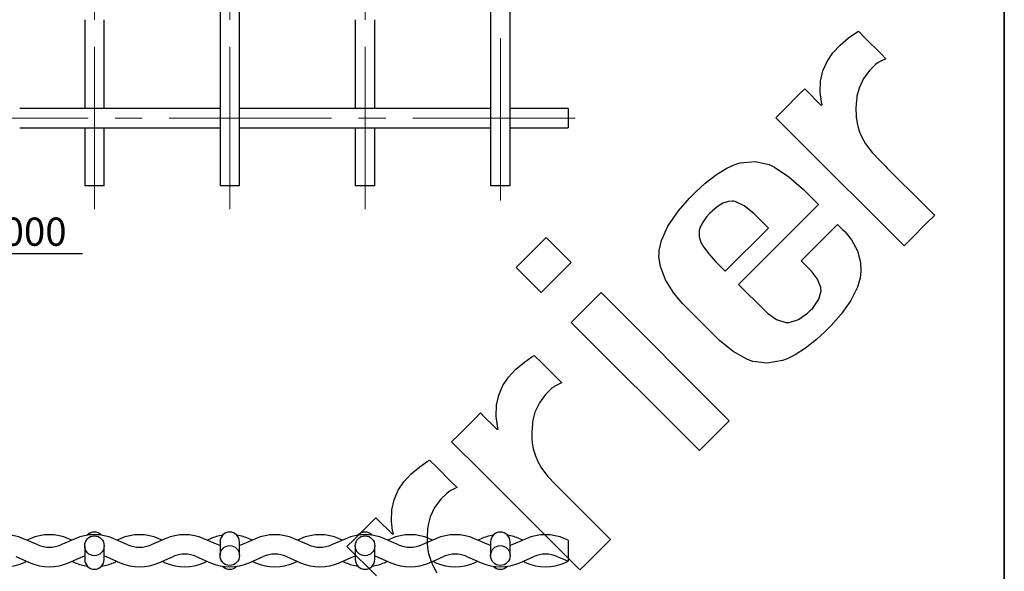
# Model space of a CAD drawing. Units: inches. Extents: x 0.5 to 8, y 0.5 to 10.5.
# Drawn here: x 4.4 to 8, y 4.7 to 6.7 of the extents above; entities that cross this region are included whole.
import ezdxf

# ---------------------------------------------------------------- set-up
doc = ezdxf.new("R2010")
doc.units = ezdxf.units.IN
doc.header["$MEASUREMENT"] = 0
doc.linetypes.add('SLD-Center', pattern=[0.75, 0.6, -0.05, 0.05, -0.05])
doc.linetypes.add('SLD-Solid', pattern=[0])
doc.layers.add('BLUE', color=156, linetype='SLD-Solid')
doc.layers.add('FORMAT', color=7, linetype='SLD-Solid', lineweight=25)
doc.styles.add('SLDTEXTSTYLE0', font='verdana.ttf')
doc.dimstyles.new('SLDDIMSTYLE1', dxfattribs={"dimtxt": 0.106201, "dimasz": 0.06, "dimexe": 0, "dimexo": 0.0625, "dimgap": 0.02655, "dimtad": 1, "dimdec": 4, "dimlfac": 2, "dimrnd": 1e-09, "dimzin": 4, "dimdsep": 46, "dimtxsty": 'SLDTEXTSTYLE0', "dimsah": 1, "dimcen": 0.09, "dimadec": 0, "dimazin": 1, "dimtfac": 1, "dimtdec": 4, "dimtofl": 0, "dimtmove": 0, "dimatfit": 3, "dimfxl": 1, "dimfrac": 2, "dimtolj": 1, "dimtzin": 12, "dimarcsym": 0})

# ---------------------------------------------------------------- blocks, each defined once
blk = doc.blocks.new('_D_3')
at = {"layer": 'BLUE', "transparency": 16777216}
for p, q in [((3.1377, 5.9765), (3.1377, 5.8129)), ((3.6377, 5.9765), (3.6377, 5.8129)), ((3.1377, 5.8523), (3.6377, 5.8523)), ((3.6377, 5.8523), (4.5933, 5.8523))]:
    blk.add_line(p, q, dxfattribs=at)
for points in [[(3.1377, 5.8523), (3.1977, 5.8373), (3.1977, 5.8673)], [(3.6377, 5.8523), (3.5777, 5.8673), (3.5777, 5.8373)]]:
    blk.add_solid(points, dxfattribs=at)
at = {"layer": 'BLUE', "transparency": 16777216, "insert": (4.101, 5.9846), "char_height": 0.10417, "attachment_point": 1, "style": 'SLDTEXTSTYLE0'}
blk.add_mtext('1.0000', dxfattribs=at)

msp = doc.modelspace()

# ---------------------------------------------------------------- linework, layer by layer
at = {"color": 7, "linetype": 'SLD-Solid', "lineweight": 25}
for p, q in [((5.101729, 6.988525), (5.101729, 6.715997)), ((5.173729, 6.715997), (5.173729, 6.988525)), ((6.101729, 6.988525), (6.101729, 6.715997)), ((6.173729, 6.715997), (6.173729, 6.988525)), ((4.601729, 6.715997), (4.601729, 6.655191)), ((4.673729, 6.655191), (4.673729, 6.715997)), ((5.101729, 6.715997), (5.101729, 6.655191)), ((5.173729, 6.655191), (5.173729, 6.715997)), ((5.601729, 6.715997), (5.601729, 6.655191)), ((5.673729, 6.655191), (5.673729, 6.715997)), ((6.101729, 6.715997), (6.101729, 6.655191)), ((6.173729, 6.655191), (6.173729, 6.715997)), ((4.601729, 6.655191), (4.601729, 6.388261)), ((4.673729, 6.388261), (4.673729, 6.655191)), ((5.101729, 6.655191), (5.101729, 6.382664)), ((5.173729, 6.382664), (5.173729, 6.655191)), ((5.601729, 6.655191), (5.601729, 6.388261)), ((5.673729, 6.388261), (5.673729, 6.655191)), ((6.101729, 6.655191), (6.101729, 6.382664)), ((6.173729, 6.382664), (6.173729, 6.655191)), ((4.413955, 6.388261), (4.361503, 6.388261)), ((4.528169, 6.388261), (4.413955, 6.388261)), ((4.580622, 6.388261), (4.528169, 6.388261)), ((4.694836, 6.388261), (4.580622, 6.388261)), ((4.747289, 6.388261), (4.694836, 6.388261)), ((4.861503, 6.388261), (4.747289, 6.388261)), ((4.913955, 6.388261), (4.861503, 6.388261)), ((5.028169, 6.388261), (4.913955, 6.388261)), ((5.080622, 6.388261), (5.028169, 6.388261)), ((5.101729, 6.388261), (5.080622, 6.388261)), ((5.101729, 6.382664), (5.101729, 6.321858)), ((5.194836, 6.388261), (5.173729, 6.388261)), ((5.173729, 6.321858), (5.173729, 6.382664)), ((5.247289, 6.388261), (5.194836, 6.388261)), ((5.361503, 6.388261), (5.247289, 6.388261)), ((5.413955, 6.388261), (5.361503, 6.388261)), ((5.528169, 6.388261), (5.413955, 6.388261)), ((5.580622, 6.388261), (5.528169, 6.388261)), ((5.694836, 6.388261), (5.580622, 6.388261)), ((5.747289, 6.388261), (5.694836, 6.388261)), ((5.861503, 6.388261), (5.747289, 6.388261)), ((5.913955, 6.388261), (5.861503, 6.388261)), ((6.028169, 6.388261), (5.913955, 6.388261)), ((6.080622, 6.388261), (6.028169, 6.388261)), ((6.101729, 6.388261), (6.080622, 6.388261)), ((6.101729, 6.382664), (6.101729, 6.321858)), ((6.194836, 6.388261), (6.173729, 6.388261)), ((6.173729, 6.321858), (6.173729, 6.382664)), ((6.247289, 6.388261), (6.194836, 6.388261)), ((6.361503, 6.388261), (6.247289, 6.388261)), ((6.387729, 6.388261), (6.361503, 6.388261)), ((6.387729, 6.388261), (6.387729, 6.352261)), ((6.387729, 6.352261), (6.387729, 6.316261)), ((4.361503, 6.316261), (4.413955, 6.316261)), ((4.413955, 6.316261), (4.528169, 6.316261)), ((4.528169, 6.316261), (4.580622, 6.316261)), ((4.580622, 6.316261), (4.694836, 6.316261)), ((4.601729, 6.316261), (4.601729, 6.102261)), ((4.673729, 6.102261), (4.673729, 6.316261)), ((4.694836, 6.316261), (4.747289, 6.316261)), ((4.747289, 6.316261), (4.861503, 6.316261)), ((4.861503, 6.316261), (4.913955, 6.316261)), ((4.913955, 6.316261), (5.028169, 6.316261)), ((5.028169, 6.316261), (5.080622, 6.316261)), ((5.080622, 6.316261), (5.101729, 6.316261)), ((5.101729, 6.321858), (5.101729, 6.102261)), ((5.173729, 6.102261), (5.173729, 6.321858)), ((5.173729, 6.316261), (5.194836, 6.316261)), ((5.194836, 6.316261), (5.247289, 6.316261)), ((5.247289, 6.316261), (5.361503, 6.316261)), ((5.361503, 6.316261), (5.413955, 6.316261)), ((5.413955, 6.316261), (5.528169, 6.316261)), ((5.528169, 6.316261), (5.580622, 6.316261)), ((5.580622, 6.316261), (5.694836, 6.316261)), ((5.601729, 6.316261), (5.601729, 6.102261)), ((5.673729, 6.102261), (5.673729, 6.316261)), ((5.694836, 6.316261), (5.747289, 6.316261)), ((5.747289, 6.316261), (5.861503, 6.316261)), ((5.861503, 6.316261), (5.913955, 6.316261)), ((5.913955, 6.316261), (6.028169, 6.316261)), ((6.028169, 6.316261), (6.080622, 6.316261)), ((6.080622, 6.316261), (6.101729, 6.316261)), ((6.101729, 6.321858), (6.101729, 6.102261)), ((6.173729, 6.102261), (6.173729, 6.321858)), ((6.173729, 6.316261), (6.194836, 6.316261)), ((6.194836, 6.316261), (6.247289, 6.316261)), ((6.247289, 6.316261), (6.361503, 6.316261)), ((6.361503, 6.316261), (6.387729, 6.316261)), ((4.673729, 6.102261), (4.601729, 6.102261)), ((5.137729, 6.102261), (5.101729, 6.102261)), ((5.173729, 6.102261), (5.137729, 6.102261)), ((5.673729, 6.102261), (5.601729, 6.102261)), ((6.137729, 6.102261), (6.101729, 6.102261)), ((6.173729, 6.102261), (6.137729, 6.102261)), ((4.428232, 4.775288), (4.37578, 4.797948)), ((4.399679, 4.797948), (4.387729, 4.792785)), ((4.566345, 4.797948), (4.513893, 4.775288)), ((4.554396, 4.792785), (4.542446, 4.797948)), ((4.601729, 4.77157), (4.601729, 4.724137)), ((4.673729, 4.724137), (4.673729, 4.77157)), ((4.761565, 4.775288), (4.709113, 4.797948)), ((4.733012, 4.797948), (4.721062, 4.792785)), ((4.899679, 4.797948), (4.847226, 4.775288)), ((4.887729, 4.792785), (4.87578, 4.797948)), ((5.094899, 4.775288), (5.042446, 4.797948)), ((5.066345, 4.797948), (5.054396, 4.792785)), ((5.101743, 4.772604), (5.094899, 4.775288)), ((5.101729, 4.786249), (5.101729, 4.783003)), ((5.101729, 4.783003), (5.101729, 4.73557)), ((5.180559, 4.775288), (5.173715, 4.772604)), ((5.173729, 4.783003), (5.173729, 4.786249)), ((5.173729, 4.73557), (5.173729, 4.783003)), ((5.233012, 4.797948), (5.180559, 4.775288)), ((5.221062, 4.792785), (5.209113, 4.797948)), ((5.428232, 4.775288), (5.37578, 4.797948)), ((5.399679, 4.797948), (5.387729, 4.792785)), ((5.566345, 4.797948), (5.513893, 4.775288)), ((5.554396, 4.792785), (5.542446, 4.797948)), ((5.601729, 4.77157), (5.601729, 4.724137)), ((5.673729, 4.724137), (5.673729, 4.77157)), ((5.761565, 4.775288), (5.709113, 4.797948)), ((5.733012, 4.797948), (5.721062, 4.792785)), ((5.899679, 4.797948), (5.847226, 4.775288)), ((5.887729, 4.792785), (5.87578, 4.797948)), ((6.094899, 4.775288), (6.042446, 4.797948)), ((6.066345, 4.797948), (6.054396, 4.792785)), ((6.101743, 4.772604), (6.094899, 4.775288)), ((6.101729, 4.786249), (6.101729, 4.783003)), ((6.101729, 4.783003), (6.101729, 4.73557)), ((6.180559, 4.775288), (6.173715, 4.772604)), ((6.173729, 4.783003), (6.173729, 4.786249)), ((6.173729, 4.73557), (6.173729, 4.783003)), ((6.233012, 4.797948), (6.180559, 4.775288)), ((6.221062, 4.792785), (6.209113, 4.797948)), ((6.387729, 4.792785), (6.37578, 4.797948)), ((6.387729, 4.792785), (6.387729, 4.714354)), ((4.347226, 4.731852), (4.399679, 4.709192)), ((4.542446, 4.709192), (4.594899, 4.731852)), ((4.594899, 4.731852), (4.601743, 4.734536)), ((4.673715, 4.734536), (4.680559, 4.731852)), ((4.680559, 4.731852), (4.733012, 4.709192)), ((4.87578, 4.709192), (4.928232, 4.731852)), ((5.013893, 4.731852), (5.066345, 4.709192)), ((5.209113, 4.709192), (5.261565, 4.731852)), ((5.347226, 4.731852), (5.399679, 4.709192)), ((5.542446, 4.709192), (5.594899, 4.731852)), ((5.594899, 4.731852), (5.601743, 4.734536)), ((5.673715, 4.734536), (5.680559, 4.731852)), ((5.680559, 4.731852), (5.733012, 4.709192)), ((5.87578, 4.709192), (5.928232, 4.731852)), ((6.013893, 4.731852), (6.066345, 4.709192)), ((6.209113, 4.709192), (6.261565, 4.731852)), ((6.347226, 4.731852), (6.387729, 4.714354)), ((4.37578, 4.709192), (4.387729, 4.714354)), ((4.554396, 4.714354), (4.566345, 4.709192)), ((4.601729, 4.724137), (4.601729, 4.720891)), ((4.673729, 4.720891), (4.673729, 4.724137)), ((4.709113, 4.709192), (4.721062, 4.714354)), ((4.887729, 4.714354), (4.899679, 4.709192)), ((5.042446, 4.709192), (5.054396, 4.714354)), ((5.221062, 4.714354), (5.233012, 4.709192)), ((5.37578, 4.709192), (5.387729, 4.714354)), ((5.554396, 4.714354), (5.566345, 4.709192)), ((5.601729, 4.724137), (5.601729, 4.720891)), ((5.673729, 4.720891), (5.673729, 4.724137)), ((5.709113, 4.709192), (5.721062, 4.714354)), ((5.887729, 4.714354), (5.899679, 4.709192)), ((6.042446, 4.709192), (6.054396, 4.714354)), ((6.221062, 4.714354), (6.233012, 4.709192)), ((6.37578, 4.709192), (6.387729, 4.714354))]:
    msp.add_line(p, q, dxfattribs=at)
for centre, radius, start, end in [((4.304396, 4.632707), 0.18, 66.635656, 113.364344), ((4.471062, 4.632707), 0.18, 66.635656, 113.364344), ((4.637729, 4.632707), 0.18, 66.635656, 113.364344), ((4.637729, 4.786249), 0.036, 42.92572, 137.07428), ((4.804396, 4.632707), 0.18, 66.635656, 113.364344), ((4.971062, 4.632707), 0.18, 66.635656, 113.364344), ((5.137729, 4.632707), 0.18, 98.421107, 113.364344), ((5.137729, 4.786249), 0.036, 0, 180), ((5.137729, 4.632707), 0.18, 66.635656, 81.578893), ((5.304396, 4.632707), 0.18, 66.635656, 113.364344), ((5.471062, 4.632707), 0.18, 66.635656, 113.364344), ((5.637729, 4.632707), 0.18, 66.635656, 113.364344), ((5.637729, 4.786249), 0.036, 42.92572, 137.07428), ((5.804396, 4.632707), 0.18, 66.635656, 113.364344), ((5.971062, 4.632707), 0.18, 66.635656, 113.364344), ((6.137729, 4.632707), 0.18, 98.421107, 113.364344), ((6.137729, 4.786249), 0.036, 0, 180), ((6.137729, 4.632707), 0.18, 66.635656, 81.578893), ((6.304396, 4.632707), 0.18, 66.635656, 113.364344), ((4.471062, 4.874432), 0.108, 246.635656, 293.364344), ((4.804396, 4.874432), 0.108, 246.635656, 293.364344), ((5.471062, 4.874432), 0.108, 246.635656, 293.364344), ((5.804396, 4.874432), 0.108, 246.635656, 293.364344), ((4.971062, 4.632707), 0.108, 66.635656, 113.364344), ((5.304396, 4.632707), 0.108, 66.635656, 113.364344), ((5.971062, 4.632707), 0.108, 66.635656, 113.364344), ((6.304396, 4.632707), 0.108, 66.635656, 113.364344), ((4.304396, 4.874432), 0.18, 246.635656, 293.364344), ((4.471062, 4.874432), 0.18, 246.635656, 293.364344), ((4.637729, 4.874432), 0.18, 246.635656, 261.578893), ((4.637729, 4.720891), 0.036, 180, 0), ((4.637729, 4.874432), 0.18, 278.421107, 293.364344), ((4.804396, 4.874432), 0.18, 246.635656, 293.364344), ((4.971062, 4.874432), 0.18, 246.635656, 293.364344), ((5.137729, 4.874432), 0.18, 246.635656, 293.364344), ((5.137729, 4.720891), 0.036, 222.92572, 317.07428), ((5.304396, 4.874432), 0.18, 246.635656, 293.364344), ((5.471062, 4.874432), 0.18, 246.635656, 293.364344), ((5.637729, 4.874432), 0.18, 246.635656, 261.578893), ((5.637729, 4.720891), 0.036, 180, 0), ((5.637729, 4.874432), 0.18, 278.421107, 293.364344), ((5.804396, 4.874432), 0.18, 246.635656, 293.364344), ((5.971062, 4.874432), 0.18, 246.635656, 293.364344), ((6.137729, 4.874432), 0.18, 246.635656, 293.364344), ((6.137729, 4.720891), 0.036, 222.92572, 317.07428), ((6.304396, 4.874432), 0.18, 246.635656, 293.364344)]:
    msp.add_arc(centre, radius, start, end, dxfattribs=at)
for centre, major_axis in [((4.637729, 4.77157), (0, -0.03683)), ((5.637729, 4.77157), (0, -0.03683)), ((5.137729, 4.73557), (0, 0.03683)), ((6.137729, 4.73557), (0, 0.03683))]:
    msp.add_ellipse(centre, major_axis=major_axis, ratio=0.9774578, dxfattribs=at)
at = {"layer": 'BLUE', "linetype": 'SLD-Center', "lineweight": 18}
for p, q in [((4.637729, 6.01592), (4.637729, 9.6734)), ((5.137729, 6.01592), (5.137729, 9.6734)), ((5.637729, 6.01592), (5.637729, 9.6734)), ((6.137729, 6.047599), (6.137729, 9.66622)), ((6.414077, 6.352261), (2.338295, 6.352261))]:
    msp.add_line(p, q, dxfattribs=at)
at = {"layer": 'BLUE', "linetype": 'SLD-Solid'}
for p, q in [((7.42477, 6.648505), (7.451699, 6.667261)), ((7.451699, 6.667261), (7.46099, 6.672995)), ((7.46099, 6.672995), (7.486282, 6.647703)), ((7.392957, 6.621949), (7.42477, 6.648505)), ((7.486282, 6.647703), (7.543194, 6.590791)), ((7.344848, 6.561371), (7.366137, 6.593022)), ((7.366137, 6.593022), (7.392957, 6.621949)), ((7.543194, 6.590791), (7.562162, 6.571823)), ((7.329699, 6.52667), (7.344848, 6.561371)), ((7.524503, 6.550083), (7.502841, 6.529104)), ((7.532411, 6.556217), (7.524503, 6.550083)), ((7.53448, 6.557799), (7.532411, 6.556217)), ((7.546189, 6.564205), (7.53448, 6.557799)), ((7.559361, 6.570365), (7.546189, 6.564205)), ((7.562162, 6.571823), (7.559361, 6.570365)), ((7.321267, 6.488575), (7.329699, 6.52667)), ((7.502841, 6.529104), (7.479601, 6.498094)), ((7.320146, 6.446774), (7.321267, 6.488575)), ((7.479601, 6.498094), (7.463255, 6.463138)), ((7.182232, 6.380091), (7.242286, 6.440146)), ((7.242286, 6.440146), (7.262296, 6.460156)), ((7.262296, 6.460156), (7.277342, 6.44511)), ((7.277342, 6.44511), (7.311208, 6.411244)), ((7.324347, 6.412195), (7.320146, 6.446774)), ((7.463255, 6.463138), (7.455593, 6.433962)), ((7.311208, 6.411244), (7.322507, 6.399945)), ((7.326914, 6.400921), (7.324347, 6.412195)), ((7.453723, 6.418279), (7.451649, 6.389039)), ((7.454425, 6.424084), (7.453723, 6.418279)), ((7.455593, 6.433962), (7.454425, 6.424084)), ((7.155528, 6.353388), (7.182232, 6.380091)), ((7.322507, 6.399945), (7.322856, 6.400064)), ((7.322856, 6.400064), (7.326465, 6.400855)), ((7.326465, 6.400855), (7.326914, 6.400921)), ((7.451649, 6.389039), (7.452263, 6.360013)), ((7.264103, 6.244813), (7.155528, 6.353388)), ((7.452263, 6.360013), (7.452958, 6.354357)), ((7.452958, 6.354357), (7.453374, 6.350944)), ((7.453374, 6.350944), (7.454734, 6.340691)), ((7.454734, 6.340691), (7.45717, 6.327817)), ((7.45717, 6.327817), (7.461395, 6.312967)), ((7.461395, 6.312967), (7.466647, 6.29826)), ((7.466647, 6.29826), (7.468549, 6.293408)), ((7.468549, 6.293408), (7.472383, 6.283911)), ((7.472383, 6.283911), (7.487577, 6.256875)), ((7.590193, 5.919424), (7.264103, 6.244813)), ((7.487577, 6.256875), (7.511378, 6.225444)), ((7.511378, 6.225444), (7.53818, 6.196863)), ((7.011685, 6.182729), (7.023373, 6.186394)), ((7.023373, 6.186394), (7.079119, 6.19178)), ((7.079119, 6.19178), (7.131097, 6.180244)), ((7.53818, 6.196863), (7.559328, 6.175902)), ((6.93614, 6.14383), (6.975145, 6.167594)), ((6.975145, 6.167594), (7.002291, 6.17986)), ((7.002291, 6.17986), (7.011685, 6.182729)), ((7.131097, 6.180244), (7.140914, 6.175434)), ((7.140914, 6.175434), (7.150709, 6.170601)), ((7.150709, 6.170601), (7.203627, 6.135049)), ((7.559328, 6.175902), (7.566302, 6.168834)), ((7.566302, 6.168834), (7.579685, 6.155171)), ((7.579685, 6.155171), (7.691272, 6.043865)), ((6.894594, 6.111373), (6.93614, 6.14383)), ((7.203627, 6.135049), (7.257522, 6.08855)), ((6.850536, 6.070335), (6.861161, 6.08096)), ((6.861161, 6.08096), (6.894594, 6.111373)), ((7.257522, 6.08855), (7.274255, 6.071816)), ((6.796003, 6.010035), (6.836166, 6.055965)), ((6.836166, 6.055965), (6.850536, 6.070335)), ((6.980603, 6.044509), (6.960232, 6.037544)), ((6.994898, 6.04552), (6.980603, 6.044509)), ((6.999511, 6.044745), (6.994898, 6.04552)), ((7.005519, 6.043699), (6.999511, 6.044745)), ((7.038977, 6.027606), (7.005519, 6.043699)), ((7.274255, 6.071816), (7.313019, 6.033052)), ((7.691272, 6.043865), (7.728423, 6.006714)), ((6.756731, 5.953444), (6.796003, 6.010035)), ((6.920619, 6.008771), (6.915142, 6.003294)), ((6.938382, 6.02382), (6.920619, 6.008771)), ((6.960232, 6.037544), (6.938382, 6.02382)), ((7.313019, 6.033052), (7.017789, 5.737822)), ((7.074469, 5.99951), (7.038977, 6.027606)), ((7.728423, 6.006714), (7.731892, 6.003245)), ((6.888045, 5.971147), (6.879374, 5.956227)), ((6.899953, 5.986842), (6.888045, 5.971147)), ((6.911187, 5.999339), (6.899953, 5.986842)), ((6.915142, 6.003294), (6.911187, 5.999339)), ((7.085071, 5.988908), (7.074469, 5.99951)), ((7.128457, 5.945522), (7.085071, 5.988908)), ((7.74233, 5.992807), (7.714175, 5.964652)), ((7.731892, 6.003245), (7.739713, 5.995424)), ((7.739713, 5.995424), (7.74233, 5.992807)), ((6.732731, 5.900498), (6.756731, 5.953444)), ((6.872643, 5.937537), (6.872442, 5.914049)), ((6.873938, 5.942107), (6.872643, 5.937537)), ((6.874942, 5.945723), (6.873938, 5.942107)), ((6.879374, 5.956227), (6.874942, 5.945723)), ((6.969016, 5.786081), (7.128457, 5.945522)), ((7.249131, 5.824847), (7.383961, 5.959677)), ((7.383961, 5.959677), (7.402487, 5.94115)), ((7.402487, 5.94115), (7.411425, 5.932212)), ((7.411425, 5.932212), (7.435122, 5.902197)), ((7.714175, 5.964652), (7.650821, 5.901298)), ((6.196202, 5.800709), (6.306404, 5.91091)), ((6.306404, 5.91091), (6.399284, 5.81803)), ((6.7243, 5.863548), (6.732731, 5.900498)), ((6.872442, 5.914049), (6.880388, 5.889945)), ((7.435122, 5.902197), (7.456955, 5.861406)), ((7.62971, 5.880188), (7.590193, 5.919424)), ((7.650821, 5.901298), (7.62971, 5.880188)), ((6.724022, 5.851184), (6.7243, 5.863548)), ((6.880388, 5.889945), (6.883208, 5.885075)), ((6.883208, 5.885075), (6.885937, 5.880132)), ((6.885937, 5.880132), (6.906406, 5.851968)), ((7.456955, 5.861406), (7.468034, 5.818825)), ((6.723743, 5.839273), (6.724022, 5.851184)), ((6.729304, 5.803363), (6.723743, 5.839273)), ((6.906406, 5.851968), (6.933566, 5.821531)), ((7.278386, 5.795592), (7.249131, 5.824847)), ((6.289083, 5.707828), (6.196202, 5.800709)), ((6.399284, 5.81803), (6.289083, 5.707828)), ((6.747437, 5.754912), (6.729304, 5.803363)), ((6.933566, 5.821531), (6.943178, 5.811919)), ((6.943178, 5.811919), (6.969016, 5.786081)), ((7.287111, 5.786867), (7.278386, 5.795592)), ((7.30942, 5.756836), (7.287111, 5.786867)), ((7.468034, 5.818825), (7.469525, 5.785318)), ((7.469525, 5.785318), (7.468301, 5.774372)), ((6.778403, 5.705785), (6.747437, 5.754912)), ((7.321828, 5.726172), (7.30942, 5.756836)), ((7.466956, 5.762565), (7.456927, 5.727799)), ((7.468301, 5.774372), (7.466956, 5.762565)), ((7.017789, 5.737822), (7.114826, 5.640785)), ((7.314704, 5.682837), (7.323244, 5.714412)), ((7.322505, 5.720253), (7.321828, 5.726172)), ((7.323244, 5.714412), (7.322505, 5.720253)), ((7.456927, 5.727799), (7.433057, 5.678789)), ((6.399525, 5.597385), (6.509727, 5.707587)), ((6.509727, 5.707587), (6.983418, 5.233896)), ((6.810541, 5.667627), (6.778403, 5.705785)), ((7.291977, 5.650238), (7.314704, 5.682837)), ((7.433057, 5.678789), (7.396693, 5.627342)), ((6.82226, 5.655909), (6.810541, 5.667627)), ((6.932702, 5.545466), (6.82226, 5.655909)), ((7.114826, 5.640785), (7.124359, 5.631253)), ((7.273277, 5.631539), (7.282779, 5.641041)), ((7.282779, 5.641041), (7.291977, 5.650238)), ((7.124359, 5.631253), (7.157955, 5.60758)), ((7.157955, 5.60758), (7.192267, 5.596611)), ((7.205556, 5.596723), (7.23984, 5.607973)), ((7.23984, 5.607973), (7.273277, 5.631539)), ((7.396693, 5.627342), (7.360709, 5.586327)), ((6.873217, 5.123694), (6.399525, 5.597385)), ((7.192267, 5.596611), (7.198916, 5.596665)), ((7.198916, 5.596665), (7.205556, 5.596723)), ((7.347884, 5.573502), (7.337582, 5.563302)), ((7.360709, 5.586327), (7.347884, 5.573502)), ((6.947863, 5.530305), (6.932702, 5.545466)), ((7.30545, 5.534012), (7.265224, 5.50194)), ((7.337582, 5.563302), (7.30545, 5.534012)), ((6.998273, 5.489702), (6.947863, 5.530305)), ((7.265224, 5.50194), (7.227193, 5.477371)), ((6.227023, 5.450758), (6.253949, 5.469512)), ((6.253949, 5.469512), (6.263243, 5.475248)), ((6.263243, 5.475248), (6.288535, 5.449955)), ((7.050739, 5.45996), (6.998273, 5.489702)), ((7.060934, 5.456244), (7.050739, 5.45996)), ((7.191361, 5.460379), (7.179833, 5.455937)), ((7.200592, 5.463871), (7.191361, 5.460379)), ((7.227193, 5.477371), (7.200592, 5.463871)), ((6.168385, 5.39527), (6.195212, 5.424204)), ((6.195212, 5.424204), (6.227023, 5.450758)), ((6.288535, 5.449955), (6.345446, 5.393044)), ((7.071105, 5.452523), (7.060934, 5.456244)), ((7.124115, 5.446059), (7.071105, 5.452523)), ((7.179833, 5.455937), (7.124115, 5.446059)), ((6.147103, 5.363626), (6.168385, 5.39527)), ((6.345446, 5.393044), (6.364415, 5.374075)), ((6.131954, 5.328925), (6.147103, 5.363626)), ((6.326772, 5.352352), (6.305098, 5.331361)), ((6.33468, 5.358486), (6.326772, 5.352352)), ((6.336752, 5.360071), (6.33468, 5.358486)), ((6.348447, 5.366462), (6.336752, 5.360071)), ((6.361611, 5.372615), (6.348447, 5.366462)), ((6.364415, 5.374075), (6.361611, 5.372615)), ((6.123536, 5.290844), (6.131954, 5.328925)), ((6.305098, 5.331361), (6.28186, 5.300353)), ((6.122408, 5.249036), (6.123536, 5.290844)), ((6.28186, 5.300353), (6.26552, 5.265402)), ((5.984475, 5.182335), (6.044543, 5.242403)), ((6.044543, 5.242403), (6.06457, 5.26243)), ((6.06457, 5.26243), (6.079616, 5.247383)), ((6.079616, 5.247383), (6.113481, 5.213518)), ((6.126611, 5.214459), (6.122408, 5.249036)), ((6.26552, 5.265402), (6.257864, 5.236234)), ((6.113481, 5.213518), (6.124781, 5.202219)), ((6.125137, 5.202345), (6.128729, 5.20312)), ((6.129176, 5.203183), (6.126611, 5.214459)), ((6.128729, 5.20312), (6.129176, 5.203183)), ((6.255994, 5.220551), (6.253909, 5.191298)), ((6.256685, 5.226343), (6.255994, 5.220551)), ((6.257864, 5.236234), (6.256685, 5.226343)), ((6.983418, 5.233896), (6.873217, 5.123694)), ((5.957785, 5.155645), (5.984475, 5.182335)), ((6.124781, 5.202219), (6.125137, 5.202345)), ((6.253909, 5.191298), (6.254534, 5.162285)), ((6.06636, 5.04707), (5.957785, 5.155645)), ((6.254534, 5.162285), (6.255208, 5.156607)), ((6.255208, 5.156607), (6.255627, 5.153197)), ((6.255627, 5.153197), (6.256987, 5.142944)), ((6.256987, 5.142944), (6.259425, 5.130072)), ((6.259425, 5.130072), (6.263666, 5.115238)), ((6.263666, 5.115238), (6.268897, 5.10051)), ((6.268897, 5.10051), (6.270814, 5.095673)), ((6.270814, 5.095673), (6.27465, 5.086178)), ((5.808326, 5.037318), (5.840129, 5.063865)), ((5.840129, 5.063865), (5.867063, 5.082625)), ((5.867063, 5.082625), (5.876356, 5.088361)), ((5.876356, 5.088361), (5.901649, 5.063069)), ((5.901649, 5.063069), (5.95856, 5.006158)), ((6.27465, 5.086178), (6.289846, 5.059144)), ((6.289846, 5.059144), (6.313654, 5.02772)), ((5.781493, 5.008379), (5.808326, 5.037318)), ((6.392453, 4.721684), (6.06636, 5.04707)), ((6.313654, 5.02772), (6.340457, 4.999139)), ((5.760215, 4.976737), (5.781493, 5.008379)), ((5.95856, 5.006158), (5.977529, 4.987189)), ((5.974725, 4.985729), (5.961553, 4.979569)), ((5.977529, 4.987189), (5.974725, 4.985729)), ((6.340457, 4.999139), (6.361588, 4.978162)), ((5.745065, 4.942036), (5.760215, 4.976737)), ((5.939867, 4.965447), (5.918195, 4.944458)), ((5.947775, 4.971581), (5.939867, 4.965447)), ((5.949849, 4.973168), (5.947775, 4.971581)), ((5.961553, 4.979569), (5.949849, 4.973168)), ((6.361588, 4.978162), (6.368569, 4.971101)), ((6.368569, 4.971101), (6.381966, 4.957452)), ((6.381966, 4.957452), (6.493539, 4.846132)), ((5.736635, 4.903944), (5.745065, 4.942036)), ((5.894972, 4.913465), (5.878615, 4.878497)), ((5.918195, 4.944458), (5.894972, 4.913465)), ((5.735517, 4.862145), (5.736635, 4.903944)), ((5.878615, 4.878497), (5.870959, 4.849329)), ((5.597586, 4.795446), (5.657643, 4.855503)), ((5.657643, 4.855503), (5.677667, 4.875527)), ((5.677667, 4.875527), (5.692713, 4.860481)), ((5.692713, 4.860481), (5.726579, 4.826615)), ((5.739706, 4.827554), (5.735517, 4.862145)), ((5.86978, 4.839438), (5.869094, 4.83365)), ((5.870959, 4.849329), (5.86978, 4.839438)), ((6.493539, 4.846132), (6.53069, 4.80898)), ((5.726579, 4.826615), (5.737878, 4.815316)), ((5.737878, 4.815316), (5.738231, 4.81544)), ((5.738231, 4.81544), (5.741838, 4.816229)), ((5.742271, 4.816278), (5.739706, 4.827554)), ((5.741838, 4.816229), (5.742271, 4.816278)), ((5.869094, 4.83365), (5.867023, 4.804412)), ((5.867023, 4.804412), (5.867634, 4.775384)), ((6.53069, 4.80898), (6.534158, 4.805512)), ((6.534158, 4.805512), (6.54198, 4.79769)), ((5.570896, 4.768756), (5.597586, 4.795446)), ((5.679471, 4.660181), (5.570896, 4.768756)), ((5.867634, 4.775384), (5.868319, 4.769718)), ((5.868319, 4.769718), (5.868736, 4.766306)), ((6.516435, 4.766912), (6.453076, 4.703553)), ((6.544596, 4.795074), (6.516435, 4.766912)), ((6.54198, 4.79769), (6.544596, 4.795074)), ((5.868736, 4.766306), (5.870098, 4.756055)), ((5.870098, 4.756055), (5.872534, 4.743181)), ((5.872534, 4.743181), (5.876766, 4.728338)), ((5.876766, 4.728338), (5.882008, 4.713622)), ((5.882008, 4.713622), (5.883911, 4.70877)), ((5.883911, 4.70877), (5.887744, 4.699273)), ((5.887744, 4.699273), (5.902943, 4.672241)), ((6.431956, 4.682434), (6.392453, 4.721684)), ((6.453076, 4.703553), (6.431956, 4.682434))]:
    msp.add_line(p, q, dxfattribs=at)
at = {"layer": 'FORMAT', "linetype": 'SLD-Solid', "lineweight": 35}
msp.add_line((8, 10.5), (8, 0.5), dxfattribs=at)

# ---------------------------------------------------------------- dimensions: what is measured, and where the dimension line sits
at = {"layer": 'BLUE'}
dim = msp.add_linear_dim(base=(3.637729, 5.852261), p1=(3.137729, 6.01592), p2=(3.637729, 6.01592), dimstyle='SLDDIMSTYLE1', dxfattribs=at)
dim.commit()
dim.dimension.update_dxf_attribs({"geometry": '_D_3', "text_midpoint": (4.347156, 5.852261), "dimtype": 160})

doc.saveas('drawing.dxf')
